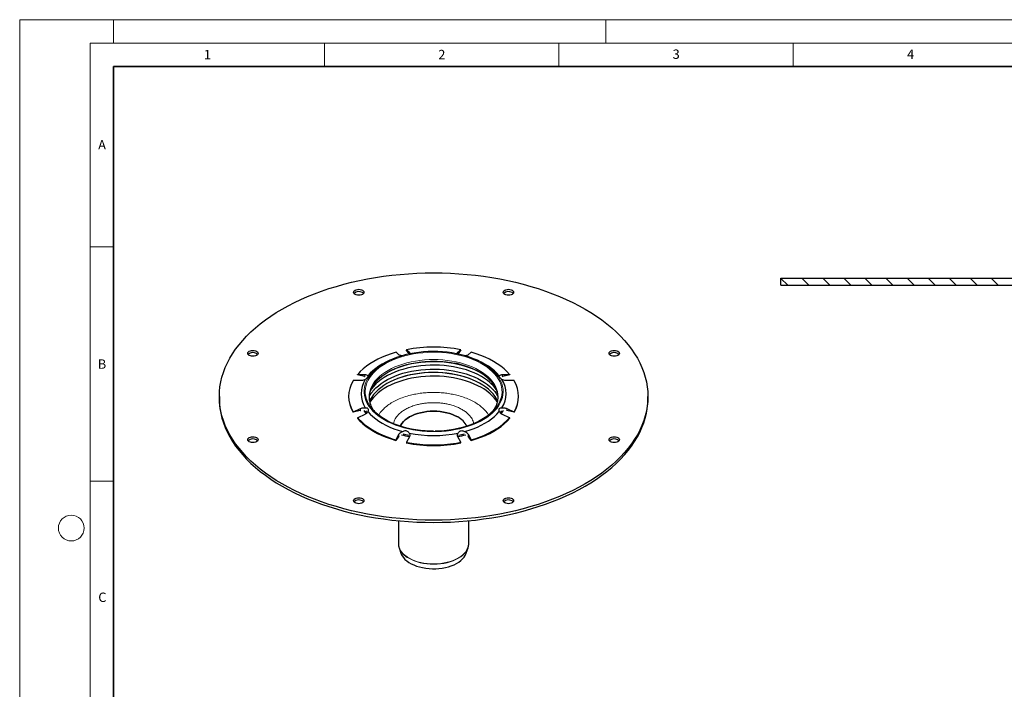
# Model space of a CAD drawing. Units: millimetres. Extents: x 0 to 420, y 0 to 297.
# Drawn here: x 0 to 210, y 154 to 297 of the extents above; entities that cross this region are included whole.
import ezdxf

# ---------------------------------------------------------------- set-up
doc = ezdxf.new("R2010")
doc.units = ezdxf.units.MM
doc.styles.add('SLDTEXTSTYLE0', font='TXT', dxfattribs={"width": 0.605})

msp = doc.modelspace()

# ---------------------------------------------------------------- hatches: boundary and pattern name
at = {"linetype": 'Continuous', "lineweight": 18}
h = msp.add_hatch(dxfattribs=at)
h.set_pattern_fill('ANSI31', angle=90, style=0)
h.paths.add_polyline_path([(237.3461, 241.8069), (162.3461, 241.8069), (162.3461, 240.3069), (237.3461, 240.3069)], flags=0)

# ---------------------------------------------------------------- linework, layer by layer
at = {"color": 7, "linetype": 'Continuous', "lineweight": 18}
for p, q in [((0, 0), (0, 297)), ((0, 297), (420, 297)), ((20, 292), (20, 297)), ((125, 292), (125, 297)), ((15, 292), (415, 292)), ((15, 292), (15, 5)), ((65, 292), (65, 287)), ((115, 292), (115, 287)), ((165, 292), (165, 287)), ((15, 248.5), (20, 248.5)), ((15, 198.5), (20, 198.5))]:
    msp.add_line(p, q, dxfattribs=at)
at = {"color": 7, "linetype": 'Continuous', "lineweight": 35}
for p, q in [((20, 287), (20, 10)), ((410, 287), (20, 287))]:
    msp.add_line(p, q, dxfattribs=at)
at = {"color": 7, "linetype": 'Continuous', "lineweight": 25}
for p, q in [((162.3461, 240.3069), (162.3461, 241.8069)), ((162.3461, 241.8069), (237.3461, 241.8069)), ((162.3461, 240.3069), (237.3461, 240.3069)), ((80.1194, 224.7789), (79.7607, 224.6424)), ((80.8963, 225.4745), (80.274, 226.0238)), ((83.0773, 225.6479), (82.4628, 226.5043)), ((82.4913, 226.554), (83.1136, 226.0047)), ((93.4483, 226.0047), (94.0706, 226.554)), ((94.0991, 226.5043), (93.4846, 225.6479)), ((96.288, 226.0238), (95.6656, 225.4745)), ((96.8012, 224.6424), (96.4425, 224.7789)), ((73.5476, 220.8582), (72.0173, 221.2241)), ((72.0861, 221.2971), (73.5886, 221.2558)), ((73.5476, 220.8582), (73.5886, 220.8476)), ((102.9734, 220.8476), (102.89, 220.8062)), ((102.9734, 221.2558), (104.4758, 221.2971)), ((103.0143, 220.8582), (102.9734, 220.8476)), ((104.5446, 221.2241), (103.0143, 220.8582)), ((72.6701, 219.9758), (71.1677, 220.0171)), ((105.3943, 220.0171), (103.8918, 219.9758)), ((42.581, 216.577), (42.581, 216.087)), ((133.981, 216.087), (133.981, 216.577)), ((72.6292, 213.5925), (71.0989, 213.2266)), ((71.1677, 213.3324), (72.6701, 214.0097)), ((73.5886, 212.7297), (72.0861, 212.0524)), ((72.6292, 213.5925), (72.6701, 213.6015)), ((74.1013, 213.1086), (73.8197, 213.5205)), ((104.4758, 212.0524), (102.9734, 212.7297)), ((103.8918, 213.6015), (103.8001, 213.6019)), ((103.8918, 214.0097), (105.3943, 213.3324)), ((103.8918, 213.6015), (103.9327, 213.5925)), ((105.463, 213.2266), (103.9327, 213.5925)), ((80.8793, 208.08), (80.2455, 207.1965)), ((80.274, 207.3256), (80.8963, 208.511)), ((80.8793, 208.08), (80.8963, 208.1028)), ((83.1136, 207.9808), (82.4913, 206.7954)), ((94.0706, 206.7954), (93.4483, 207.9808)), ((95.6656, 208.1028), (95.6194, 208.1362)), ((95.6656, 208.511), (96.288, 207.3256)), ((95.6656, 208.1028), (95.6826, 208.08)), ((96.3164, 207.1965), (95.6826, 208.08)), ((80.781, 190.0627), (80.781, 185.1829)), ((95.781, 185.1829), (95.781, 190.0627)), ((80.9287, 184.284), (81.3083, 183.1426)), ((95.2536, 183.1426), (95.6332, 184.284))]:
    msp.add_line(p, q, dxfattribs=at)
at = {"color": 8, "linetype": 'Continuous', "lineweight": 18}
for p, q in [((83.1136, 225.6557), (83.1136, 226.0047)), ((93.4483, 226.0047), (93.4483, 225.6632)), ((73.5886, 220.8476), (73.5886, 221.2558)), ((102.9734, 221.2558), (102.9734, 220.8476)), ((72.6701, 213.6015), (72.6701, 214.0097)), ((103.8918, 214.0097), (103.8918, 213.6015)), ((80.8963, 208.1028), (80.8963, 208.511)), ((95.6656, 208.511), (95.6656, 208.1028)), ((79.4598, 207.5731), (80.274, 207.3256)), ((82.4913, 206.7954), (82.7302, 206.7498)), ((93.1982, 206.6391), (94.0706, 206.7954)), ((96.288, 207.3256), (96.7168, 207.4522))]:
    msp.add_line(p, q, dxfattribs=at)
at = {"color": 7, "linetype": 'Continuous', "lineweight": 25, "flags": 128}
for points in [[(120.5957, 235.2319), (121.8395, 234.4851), (123.0315, 233.7107), (124.1699, 232.9099), (125.253, 232.0839), (126.2791, 231.234), (127.2466, 230.3615), (128.154, 229.4678), (129, 228.5542), (129.7831, 227.6221), (130.5023, 226.6729), (131.1563, 225.7082), (131.7442, 224.7295), (132.2652, 223.7381), (132.7183, 222.7357), (133.1028, 221.7238), (133.4183, 220.704), (133.6642, 219.6778), (133.8401, 218.6469), (133.9457, 217.6127), (133.981, 216.577), (133.9457, 215.5412), (133.8401, 214.507), (133.6642, 213.4761), (133.4183, 212.4499), (133.1028, 211.4301), (132.7183, 210.4182), (132.2652, 209.4158), (131.7442, 208.4245), (131.1563, 207.4457), (130.5023, 206.481), (129.7831, 205.5319), (129, 204.5998), (128.154, 203.6861), (127.2466, 202.7924), (126.2791, 201.9199), (125.253, 201.07), (124.1699, 200.244), (123.0315, 199.4432), (121.8395, 198.6688), (120.5957, 197.922), (119.3022, 197.204), (117.9607, 196.5159), (116.5736, 195.8587), (115.1427, 195.2334), (113.6705, 194.6411), (112.1591, 194.0826), (110.6109, 193.5587), (109.0283, 193.0704), (107.4137, 192.6183), (105.7696, 192.2031), (104.0985, 191.8255), (102.403, 191.4861), (100.6858, 191.1854), (98.9494, 190.9238), (97.1966, 190.7018), (95.43, 190.5197), (93.6524, 190.3778), (91.8665, 190.2762), (90.0751, 190.2152), (88.281, 190.1949), (86.4868, 190.2152), (84.6954, 190.2762), (82.9095, 190.3778), (81.1319, 190.5197), (79.3653, 190.7018), (77.6125, 190.9238), (75.8761, 191.1854), (74.1589, 191.4861), (72.4634, 191.8255), (70.7923, 192.2031), (69.1482, 192.6183), (67.5336, 193.0704), (65.951, 193.5587), (64.4028, 194.0826), (62.8914, 194.6411), (61.4192, 195.2334), (59.9884, 195.8587), (58.6012, 196.5159), (57.2598, 197.204), (55.9662, 197.922), (54.7224, 198.6688), (53.5304, 199.4432), (52.392, 200.244), (51.3089, 201.07), (50.2828, 201.9199), (49.3153, 202.7924), (48.4079, 203.6861), (47.562, 204.5998), (46.7788, 205.5319), (46.0597, 206.481), (45.4056, 207.4457), (44.8177, 208.4245), (44.2968, 209.4158), (43.8437, 210.4182), (43.4591, 211.4301), (43.1436, 212.4499), (42.8977, 213.4761), (42.7218, 214.507), (42.6162, 215.5412), (42.581, 216.577), (42.6162, 217.6127), (42.7218, 218.6469), (42.8977, 219.6778), (43.1436, 220.704), (43.4591, 221.7238), (43.8437, 222.7357), (44.2968, 223.7381), (44.8177, 224.7295), (45.4056, 225.7082), (46.0597, 226.6729), (46.7788, 227.6221), (47.562, 228.5542), (48.4079, 229.4678), (49.3153, 230.3615), (50.2828, 231.234), (51.3089, 232.0839), (52.392, 232.9099), (53.5304, 233.7107), (54.7224, 234.4851), (55.9662, 235.2319), (57.2598, 235.9499), (58.6012, 236.638), (59.9884, 237.2952), (61.4192, 237.9205), (62.8914, 238.5128), (64.4028, 239.0714), (65.951, 239.5952), (67.5336, 240.0835), (69.1482, 240.5356), (70.7923, 240.9508), (72.4634, 241.3284), (74.1589, 241.6678), (75.8761, 241.9685), (77.6125, 242.2301), (79.3653, 242.4521), (81.1319, 242.6342), (82.9095, 242.7761), (84.6954, 242.8777), (86.4868, 242.9387), (88.281, 242.959), (90.0751, 242.9387), (91.8665, 242.8777), (93.6524, 242.7761), (95.43, 242.6342), (97.1966, 242.4521), (98.9494, 242.2301), (100.6858, 241.9685), (102.403, 241.6678), (104.0985, 241.3284), (105.7696, 240.9508), (107.4137, 240.5356), (109.0283, 240.0835), (110.6109, 239.5952), (112.1591, 239.0714), (113.6705, 238.5128), (115.1427, 237.9205), (116.5736, 237.2952), (117.9607, 236.638), (119.3022, 235.9499), (120.5957, 235.2319)], [(73.1009, 239.2664), (73.2757, 239.1349), (73.3856, 238.9818), (73.4231, 238.8174), (73.3856, 238.6531), (73.2757, 238.4999), (73.1009, 238.3684), (72.8731, 238.2675), (72.6078, 238.204), (72.3231, 238.1824), (72.0384, 238.204), (71.7731, 238.2675), (71.5452, 238.3684), (71.3704, 238.4999), (71.2605, 238.6531), (71.2231, 238.8174), (71.2605, 238.9818), (71.3704, 239.1349), (71.5452, 239.2664), (71.7731, 239.3674), (72.0384, 239.4308), (72.3231, 239.4524), (72.6078, 239.4308), (72.8731, 239.3674), (73.1009, 239.2664)], [(105.0167, 239.2664), (105.1915, 239.1349), (105.3014, 238.9818), (105.3389, 238.8174), (105.3014, 238.6531), (105.1915, 238.4999), (105.0167, 238.3684), (104.7889, 238.2675), (104.5236, 238.204), (104.2389, 238.1824), (103.9542, 238.204), (103.6889, 238.2675), (103.461, 238.3684), (103.2862, 238.4999), (103.1763, 238.6531), (103.1389, 238.8174), (103.1763, 238.9818), (103.2862, 239.1349), (103.461, 239.2664), (103.6889, 239.3674), (103.9542, 239.4308), (104.2389, 239.4524), (104.5236, 239.4308), (104.7889, 239.3674), (105.0167, 239.2664)], [(73.1009, 238.7765), (73.2757, 238.645), (73.3379, 238.5725)], [(105.0167, 238.7765), (105.1915, 238.645), (105.2537, 238.5725)], [(50.533, 226.2383), (50.7078, 226.1068), (50.8177, 225.9536), (50.8552, 225.7893), (50.8177, 225.6249), (50.7078, 225.4717), (50.533, 225.3402), (50.3052, 225.2393), (50.0399, 225.1759), (49.7552, 225.1542), (49.4705, 225.1759), (49.2052, 225.2393), (48.9774, 225.3402), (48.8026, 225.4717), (48.6927, 225.6249), (48.6552, 225.7893), (48.6927, 225.9536), (48.8026, 226.1068), (48.9774, 226.2383), (49.2052, 226.3392), (49.4705, 226.4026), (49.7552, 226.4243), (50.0399, 226.4026), (50.3052, 226.3392), (50.533, 226.2383)], [(50.533, 225.7484), (50.7078, 225.6168), (50.77, 225.5443)], [(80.274, 226.0238), (79.2351, 225.7026), (78.2347, 225.3429), (77.2771, 224.9463), (76.3663, 224.5145), (75.5063, 224.0494), (74.7005, 223.5529), (73.9526, 223.0271), (73.2657, 222.4743), (72.6426, 221.8968), (72.0861, 221.2971)], [(102.0963, 220.741), (101.9053, 221.0103), (101.4692, 221.5449), (100.9702, 222.0608), (100.4107, 222.5556), (99.7935, 223.027), (99.1213, 223.4727), (98.3975, 223.8905), (97.6255, 224.2785), (96.809, 224.6348), (95.9519, 224.9578), (95.0581, 225.2459), (94.1321, 225.4976), (93.1782, 225.7119), (92.201, 225.8877), (91.2051, 226.0242), (90.1952, 226.1207), (89.1762, 226.1767), (88.153, 226.192), (87.1303, 226.1665), (86.1132, 226.1003), (85.1064, 225.9938), (84.1147, 225.8475), (83.1429, 225.6619), (82.1955, 225.4382), (81.2771, 225.1772), (80.3922, 224.8803), (79.5448, 224.5488), (78.739, 224.1844), (77.9788, 223.7888), (77.2676, 223.3638), (76.6089, 222.9115), (76.0058, 222.434), (75.4612, 221.9337), (74.9777, 221.4129), (74.5576, 220.874), (74.5433, 220.8538)], [(104.4758, 221.2971), (103.9193, 221.8968), (103.2962, 222.4743), (102.6093, 223.0271), (101.8614, 223.5529), (101.0556, 224.0494), (100.1956, 224.5145), (99.2848, 224.9463), (98.3272, 225.3429), (97.3268, 225.7026), (96.288, 226.0238)], [(127.5846, 226.2383), (127.7594, 226.1068), (127.8693, 225.9536), (127.9067, 225.7893), (127.8693, 225.6249), (127.7594, 225.4717), (127.5846, 225.3402), (127.3567, 225.2393), (127.0914, 225.1759), (126.8067, 225.1542), (126.522, 225.1759), (126.2567, 225.2393), (126.0289, 225.3402), (125.8541, 225.4717), (125.7442, 225.6249), (125.7067, 225.7893), (125.7442, 225.9536), (125.8541, 226.1068), (126.0289, 226.2383), (126.2567, 226.3392), (126.522, 226.4026), (126.8067, 226.4243), (127.0914, 226.4026), (127.3567, 226.3392), (127.5846, 226.2383)], [(127.5846, 225.7484), (127.7594, 225.6168), (127.8216, 225.5443)], [(79.7607, 224.6424), (78.9421, 224.3084), (78.1146, 223.9205), (77.3354, 223.5006), (76.608, 223.0507), (75.936, 222.573), (75.3226, 222.0698), (74.7706, 221.5434), (74.2826, 220.9962)], [(98.4647, 220.8459), (97.7296, 221.2417), (96.9483, 221.6069), (96.1249, 221.9397), (95.2632, 222.2386), (94.3675, 222.5021), (93.4422, 222.7288), (92.4917, 222.9178), (91.5207, 223.068), (90.5339, 223.1787), (89.5362, 223.2494), (88.5323, 223.2798), (87.5272, 223.2697), (86.5258, 223.2191), (85.5329, 223.1283), (84.5534, 222.9978), (83.5921, 222.8281), (82.6536, 222.6201), (81.7426, 222.3749), (80.8633, 222.0935), (80.0203, 221.7775), (79.2174, 221.4282), (78.4588, 221.0475), (77.748, 220.6372), (77.0885, 220.1992), (76.4835, 219.7357), (75.936, 219.249), (75.4486, 218.7415), (75.0238, 218.2155), (74.9347, 218.0916)], [(75.8419, 219.585), (76.1716, 219.9564), (76.6742, 220.4454), (77.2359, 220.9124), (77.8539, 221.3552), (78.525, 221.7713), (79.2459, 222.1587), (80.0127, 222.5155), (80.8217, 222.8397), (81.6688, 223.1299), (82.5495, 223.3844), (83.4594, 223.6019), (84.3939, 223.7815), (85.193, 223.9021)], [(97.6684, 221.9763), (96.9483, 222.311), (96.1249, 222.6438), (95.2632, 222.9427), (94.3675, 223.2062), (93.4422, 223.4329), (92.4917, 223.6218), (91.5207, 223.772), (90.5339, 223.8828), (89.5362, 223.9535), (88.5323, 223.9839), (87.5272, 223.9737), (86.5258, 223.9232), (85.5329, 223.8324), (84.5534, 223.7018), (83.5921, 223.5322), (82.6536, 223.3242), (81.7426, 223.0789), (80.8633, 222.7976), (80.0203, 222.4815), (79.2174, 222.1323), (78.8935, 221.9763)], [(102.2793, 220.9962), (101.7913, 221.5434), (101.2393, 222.0698), (100.6259, 222.573), (99.9539, 223.0507), (99.2265, 223.5006), (98.4473, 223.9205), (97.6198, 224.3084), (96.8012, 224.6424)], [(98.4647, 218.4793), (97.7296, 218.8751), (96.9483, 219.2403), (96.1249, 219.5731), (95.2632, 219.872), (94.3675, 220.1355), (93.4422, 220.3622), (92.4917, 220.5512), (91.5207, 220.7014), (90.5339, 220.8121), (89.5362, 220.8828), (88.5323, 220.9132), (87.5272, 220.903), (86.5258, 220.8525), (85.5329, 220.7617), (84.5534, 220.6311), (83.5921, 220.4615), (82.6536, 220.2535), (81.7426, 220.0083), (80.8633, 219.7269), (80.0203, 219.4108), (79.2174, 219.0616), (78.4588, 218.6809), (77.748, 218.2705), (77.0885, 217.8326), (76.4835, 217.3691), (75.936, 216.8824), (75.4486, 216.3748), (75.0238, 215.8489), (74.6819, 215.3376)], [(75.6604, 218.1078), (75.9508, 218.4), (76.4976, 218.8861), (77.1018, 219.349), (77.7606, 219.7865), (78.4705, 220.1963), (79.2283, 220.5766), (80.0302, 220.9254), (80.8722, 221.2411), (81.7504, 221.5221), (82.6604, 221.7671), (83.5977, 221.9748), (84.5579, 222.1443), (85.5362, 222.2746), (86.5279, 222.3653), (87.5281, 222.4158), (88.532, 222.426), (89.5347, 222.3956), (90.5312, 222.325), (91.5168, 222.2144), (92.4867, 222.0644), (93.436, 221.8757), (94.3602, 221.6492), (95.2549, 221.386), (96.1155, 221.0875), (96.938, 220.755), (97.7182, 220.3903), (98.4526, 219.995), (99.1373, 219.5711), (99.7692, 219.1206), (100.3451, 218.6458), (100.8622, 218.149), (100.9479, 218.0584)], [(101.9275, 215.6149), (101.7119, 216.0455), (101.3762, 216.5862), (100.9752, 217.112), (100.511, 217.6201), (99.9858, 218.108), (99.4023, 218.5733), (98.7634, 219.0138), (98.0723, 219.4271), (97.3325, 219.8112), (96.5475, 220.1642), (95.7213, 220.4844), (94.8581, 220.7702), (93.9621, 221.0201), (93.0378, 221.2329), (92.0898, 221.4075), (91.1228, 221.5431), (90.1417, 221.639), (89.1513, 221.6946), (88.1565, 221.7098), (87.1624, 221.6845), (86.1739, 221.6187), (85.1958, 221.5129), (84.2332, 221.3675), (83.2906, 221.1832), (82.373, 220.9611), (81.4848, 220.7021), (80.6304, 220.4076), (79.8142, 220.079), (79.0401, 219.718), (78.3121, 219.3264)], [(78.3121, 219.3264), (77.6337, 218.9061), (77.0084, 218.4593), (76.4393, 217.9881), (75.9291, 217.4948), (75.4805, 216.9821), (75.0956, 216.4523), (74.7764, 215.9082), (74.6379, 215.6227)], [(87.1953, 209.2024), (86.5024, 209.2418), (85.4963, 209.3338), (84.5038, 209.4661), (83.5297, 209.638), (82.5787, 209.8487), (81.6555, 210.0973), (80.7645, 210.3824), (79.9102, 210.7026), (79.0967, 211.0565), (78.3279, 211.4423), (77.6077, 211.8581), (76.9394, 212.3019), (76.3263, 212.7716), (75.7716, 213.2647), (75.2777, 213.7791), (74.8472, 214.312), (74.4822, 214.861), (74.1843, 215.4234), (73.9552, 215.9963), (73.7959, 216.5771), (73.7254, 216.994)], [(102.8409, 217.03), (102.8193, 216.8696), (102.6952, 216.2859), (102.5008, 215.7087), (102.2372, 215.1407), (101.9055, 214.5847), (101.5075, 214.0434), (101.0451, 213.5194), (100.5204, 213.0154), (99.9361, 212.5337), (99.2951, 212.0767), (98.6004, 211.6466), (97.8554, 211.2455), (97.0638, 210.8755), (96.2294, 210.5382), (95.3562, 210.2353), (94.4486, 209.9684), (93.5109, 209.7386), (92.5478, 209.5471), (91.5639, 209.3949), (90.5639, 209.2827), (89.5529, 209.2111), (88.6256, 209.1814)], [(42.581, 216.087), (42.6162, 215.0513), (42.7218, 214.0171), (42.8977, 212.9862), (43.1436, 211.96), (43.4591, 210.9402), (43.8437, 209.9283), (44.2968, 208.9259), (44.8177, 207.9345), (45.4056, 206.9558), (46.0597, 205.9911), (46.7788, 205.0419), (47.562, 204.1098), (48.4079, 203.1962), (49.3153, 202.3025), (50.2828, 201.43), (51.3089, 200.5801), (52.392, 199.7541), (53.5304, 198.9533), (54.7224, 198.1789), (55.9662, 197.4321), (57.2598, 196.7141), (58.6012, 196.026), (59.9884, 195.3688), (61.4192, 194.7435), (62.8914, 194.1512), (64.4028, 193.5926), (65.951, 193.0688), (67.5336, 192.5805), (69.1482, 192.1284), (70.7923, 191.7132), (72.4634, 191.3356), (74.1589, 190.9962), (75.8761, 190.6955), (77.6125, 190.4339), (79.3653, 190.2119), (81.1319, 190.0298), (82.9095, 189.8879), (84.6954, 189.7863), (86.4868, 189.7253), (88.281, 189.705), (90.0751, 189.7253), (91.8665, 189.7863), (93.6524, 189.8879), (95.43, 190.0298), (97.1966, 190.2119), (98.9494, 190.4339), (100.6858, 190.6955), (102.403, 190.9962), (104.0985, 191.3356), (105.7696, 191.7132), (107.4137, 192.1284), (109.0283, 192.5805), (110.6109, 193.0688), (112.1591, 193.5926), (113.6705, 194.1512), (115.1427, 194.7435), (116.5736, 195.3688), (117.9607, 196.026), (119.3022, 196.7141), (120.5957, 197.4321), (121.8395, 198.1789), (123.0315, 198.9533), (124.1699, 199.7541), (125.253, 200.5801), (126.2791, 201.43), (127.2466, 202.3025), (128.154, 203.1962), (129, 204.1098), (129.7831, 205.0419), (130.5023, 205.9911), (131.1563, 206.9558), (131.7442, 207.9345), (132.2652, 208.9259), (132.7183, 209.9283), (133.1028, 210.9402), (133.4183, 211.96), (133.6642, 212.9862), (133.8401, 214.0171), (133.9457, 215.0513), (133.981, 216.087)], [(73.901, 212.9392), (73.7264, 213.1786), (73.438, 213.6233)], [(73.901, 212.9392), (73.7264, 213.1786), (73.438, 213.6233)], [(74.2826, 213.3674), (74.7706, 212.8203), (75.3226, 212.2939), (75.936, 211.7906), (76.608, 211.3129), (77.3354, 210.8631), (78.1146, 210.4432), (78.9421, 210.0553), (79.8139, 209.7011), (80.7258, 209.3825), (81.6735, 209.1008)], [(81.1941, 210.239), (81.2953, 210.4514), (81.5366, 210.8408), (81.8429, 211.2147), (82.2112, 211.5694), (82.638, 211.9016), (83.1191, 212.208), (83.6499, 212.4857), (84.2253, 212.7321), (84.8398, 212.9447), (85.4874, 213.1215), (86.1619, 213.2608), (86.8568, 213.3613), (87.5654, 213.422), (88.281, 213.4423), (88.9965, 213.422), (89.7051, 213.3613), (90.4, 213.2608), (91.0745, 213.1215), (91.7222, 212.9447), (92.3366, 212.7321), (92.912, 212.4857), (93.4428, 212.208)], [(93.4428, 212.208), (92.912, 212.4857), (92.3366, 212.7321), (91.7222, 212.9447), (91.0745, 213.1215), (90.4, 213.2608), (89.7051, 213.3613), (88.9965, 213.422), (88.281, 213.4423), (87.5654, 213.422), (86.8568, 213.3613), (86.1619, 213.2608), (85.4874, 213.1215), (84.8398, 212.9447), (84.2253, 212.7321), (83.6499, 212.4857), (83.1191, 212.208), (82.638, 211.9016), (82.2112, 211.5694), (81.8429, 211.2147), (81.5366, 210.8408), (81.2953, 210.4514), (81.1941, 210.239)], [(94.8884, 209.1008), (95.8361, 209.3825), (96.7481, 209.7011), (97.6198, 210.0553), (98.4473, 210.4432), (99.2265, 210.8631), (99.9539, 211.3129), (100.6259, 211.7906), (101.2393, 212.2939), (101.7913, 212.8203), (102.2793, 213.3674)], [(102.7422, 213.5205), (102.6767, 213.419), (102.4676, 213.1181)], [(103.1239, 213.6233), (103.0241, 213.4613), (102.6493, 212.924)], [(103.1239, 213.6233), (103.0241, 213.4613), (102.6493, 212.924)], [(72.0173, 211.9465), (72.5763, 211.3438), (73.2023, 210.7633), (73.8925, 210.2077), (74.6441, 209.6793), (75.4537, 209.1803), (76.3181, 208.7129), (77.2335, 208.279), (78.1959, 207.8806), (79.2013, 207.5192), (80.2455, 207.1965)], [(96.3164, 207.1965), (97.3606, 207.5192), (98.366, 207.8806), (99.3285, 208.279), (100.2438, 208.7129), (101.1082, 209.1803), (101.9178, 209.6793), (102.6694, 210.2077), (103.3596, 210.7633), (103.9856, 211.3438), (104.5446, 211.9465)], [(50.533, 207.8137), (50.7078, 207.6822), (50.8177, 207.529), (50.8552, 207.3647), (50.8177, 207.2003), (50.7078, 207.0472), (50.533, 206.9156), (50.3052, 206.8147), (50.0399, 206.7513), (49.7552, 206.7296), (49.4705, 206.7513), (49.2052, 206.8147), (48.9774, 206.9156), (48.8026, 207.0472), (48.6927, 207.2003), (48.6552, 207.3647), (48.6927, 207.529), (48.8026, 207.6822), (48.9774, 207.8137), (49.2052, 207.9146), (49.4705, 207.978), (49.7552, 207.9997), (50.0399, 207.978), (50.3052, 207.9146), (50.533, 207.8137)], [(82.9865, 208.2286), (82.0886, 208.4371), (81.799, 208.5126)], [(94.7629, 208.5126), (94.2343, 208.3779), (93.5754, 208.2286)], [(127.5846, 207.8137), (127.7594, 207.6822), (127.8693, 207.529), (127.9067, 207.3647), (127.8693, 207.2003), (127.7594, 207.0472), (127.5846, 206.9156), (127.3567, 206.8147), (127.0914, 206.7513), (126.8067, 206.7296), (126.522, 206.7513), (126.2567, 206.8147), (126.0289, 206.9156), (125.8541, 207.0472), (125.7442, 207.2003), (125.7067, 207.3647), (125.7442, 207.529), (125.8541, 207.6822), (126.0289, 207.8137), (126.2567, 207.9146), (126.522, 207.978), (126.8067, 207.9997), (127.0914, 207.978), (127.3567, 207.9146), (127.5846, 207.8137)], [(50.533, 207.3238), (50.7078, 207.1922), (50.77, 207.1197)], [(127.5846, 207.3238), (127.7594, 207.1922), (127.8216, 207.1197)], [(73.1009, 194.7855), (73.2757, 194.654), (73.3856, 194.5009), (73.4231, 194.3365), (73.3856, 194.1721), (73.2757, 194.019), (73.1009, 193.8875), (72.8731, 193.7866), (72.6078, 193.7231), (72.3231, 193.7015), (72.0384, 193.7231), (71.7731, 193.7866), (71.5452, 193.8875), (71.3704, 194.019), (71.2605, 194.1721), (71.2231, 194.3365), (71.2605, 194.5009), (71.3704, 194.654), (71.5452, 194.7855), (71.7731, 194.8864), (72.0384, 194.9499), (72.3231, 194.9715), (72.6078, 194.9499), (72.8731, 194.8864), (73.1009, 194.7855)], [(73.1009, 194.2956), (73.2757, 194.1641), (73.3379, 194.0915)], [(105.0167, 194.7855), (105.1915, 194.654), (105.3014, 194.5009), (105.3389, 194.3365), (105.3014, 194.1721), (105.1915, 194.019), (105.0167, 193.8875), (104.7889, 193.7866), (104.5236, 193.7231), (104.2389, 193.7015), (103.9542, 193.7231), (103.6889, 193.7866), (103.461, 193.8875), (103.2862, 194.019), (103.1763, 194.1721), (103.1389, 194.3365), (103.1763, 194.5009), (103.2862, 194.654), (103.461, 194.7855), (103.6889, 194.8864), (103.9542, 194.9499), (104.2389, 194.9715), (104.5236, 194.9499), (104.7889, 194.8864), (105.0167, 194.7855)], [(105.0167, 194.2956), (105.1915, 194.1641), (105.2537, 194.0915)], [(93.5843, 182.1214), (94.0713, 182.4312), (94.5044, 182.7666), (94.8793, 183.1247), (95.1926, 183.5019), (95.4414, 183.8949), (95.6233, 184.2998), (95.7367, 184.713), (95.7804, 185.1306), (95.781, 185.1829)], [(81.3083, 183.1426), (81.3792, 182.9535), (81.5794, 182.5616), (81.8462, 182.1831), (82.1769, 181.8219), (82.5683, 181.4814), (83.0165, 181.1651), (83.517, 180.8762), (84.0648, 180.6175), (84.6546, 180.3915), (85.2804, 180.2006), (85.936, 180.0466), (86.6149, 179.931), (87.3104, 179.8551), (88.0155, 179.8194), (88.7232, 179.8245), (89.4266, 179.8703), (90.1186, 179.9562), (90.7923, 180.0815), (91.441, 180.2449), (92.0584, 180.4448), (92.6382, 180.6792), (93.1747, 180.9457), (93.6626, 181.2418), (94.0969, 181.5644), (94.4735, 181.9104), (94.7885, 182.2763), (95.0389, 182.6585), (95.2221, 183.0532), (95.2536, 183.1426)], [(95.5998, 184.1894), (95.6236, 184.2556), (95.6332, 184.284)]]:
    msp.add_lwpolyline(points, dxfattribs=at)
at = {"color": 8, "linetype": 'Continuous', "lineweight": 18, "flags": 128}
for points in [[(77.9615, 223.5612), (78.7065, 223.9622), (79.4981, 224.3323), (80.3326, 224.6696), (81.2057, 224.9724), (82.1133, 225.2394), (83.051, 225.4692), (84.0141, 225.6606), (84.998, 225.8128), (85.998, 225.925), (87.009, 225.9967), (88.0263, 226.0275), (89.0447, 226.0172), (90.0595, 225.9659), (91.0656, 225.874), (92.0581, 225.7417), (93.0323, 225.5697), (93.9832, 225.359), (94.9064, 225.1105), (95.7974, 224.8254), (96.6517, 224.5051), (97.4652, 224.1512), (98.234, 223.7654), (98.9542, 223.3496), (99.6225, 222.9058), (100.2356, 222.4362), (100.7904, 221.943), (101.2842, 221.4287), (101.7147, 220.8957), (102.0797, 220.3467), (102.3776, 219.7844), (102.6067, 219.2114), (102.7661, 218.6306), (102.8548, 218.0448), (102.8726, 217.4568), (102.8409, 217.03)], [(73.7254, 216.994), (73.7071, 217.163), (73.6893, 217.7509), (73.7426, 218.3382), (73.8667, 218.9218), (74.0611, 219.4991), (74.3248, 220.0671), (74.6564, 220.6231), (75.0544, 221.1644), (75.5169, 221.6883), (76.0415, 222.1924), (76.6258, 222.6741), (77.2668, 223.1311), (77.9615, 223.5612)], [(101.5008, 214.346), (101.7186, 214.8454), (101.8929, 215.4031), (101.9978, 215.9665), (102.0329, 216.5329), (101.9978, 217.0992), (101.8929, 217.6627), (101.7186, 218.2204), (101.4758, 218.7695), (101.1658, 219.3072), (100.7901, 219.8308), (100.3507, 220.3375), (99.8498, 220.8249), (99.2899, 221.2904), (98.674, 221.7317), (98.005, 222.1465), (97.2865, 222.5326), (96.5222, 222.8882), (95.7158, 223.2114), (94.8715, 223.5006), (93.9937, 223.7543), (93.0868, 223.9711), (92.1553, 224.1501), (91.2041, 224.2902), (90.2381, 224.3909), (89.262, 224.4514), (88.281, 224.4717), (87.2999, 224.4514), (86.3239, 224.3909), (85.3578, 224.2902), (84.4066, 224.1501), (83.4752, 223.9711), (82.5682, 223.7543), (81.6904, 223.5006), (80.8461, 223.2114), (80.0397, 222.8882), (79.2754, 222.5326), (78.5569, 222.1465)], [(74.5433, 220.8538), (74.2029, 220.3197), (73.9153, 219.7526), (73.6962, 219.1754), (73.5465, 218.5909), (73.4671, 218.0018), (73.4583, 217.4109), (73.5201, 216.821), (73.6522, 216.2351), (73.8541, 215.6558), (74.1247, 215.0859), (74.4628, 214.5282), (74.8667, 213.9852), (75.3345, 213.4596), (75.8641, 212.954), (76.4528, 212.4706), (77.0979, 212.0118), (77.7962, 211.5798)], [(78.5569, 222.1465), (77.888, 221.7317), (77.272, 221.2904), (76.7121, 220.8249), (76.2112, 220.3375), (75.7718, 219.8308), (75.3961, 219.3072), (75.0861, 218.7695), (74.8433, 218.2204), (74.669, 217.6627), (74.5641, 217.0992), (74.529, 216.5329), (74.5641, 215.9665), (74.669, 215.4031), (74.8433, 214.8454), (75.0609, 214.3464)], [(77.7962, 211.5798), (78.5446, 211.1766), (79.3393, 210.8042), (80.1766, 210.4644), (81.0526, 210.1587), (81.963, 209.8886), (82.9035, 209.6554), (83.8697, 209.4602), (84.8569, 209.304), (85.8603, 209.1875), (86.8754, 209.1112), (87.8971, 209.0755), (88.9206, 209.0806), (89.9411, 209.1265), (90.9537, 209.2129), (91.9536, 209.3394), (92.9359, 209.5054), (93.8961, 209.7102), (94.8295, 209.9527), (95.7317, 210.2318), (96.5984, 210.5462), (97.4254, 210.8943), (98.2089, 211.2746), (98.9451, 211.6851), (99.6304, 212.124), (100.2617, 212.5892), (100.8359, 213.0784), (101.3502, 213.5893), (101.8023, 214.1194), (102.1899, 214.6663), (102.5112, 215.2273), (102.7648, 215.7998), (102.9493, 216.3811), (103.0639, 216.9682), (103.108, 217.5586), (103.0815, 218.1493), (102.9845, 218.7375), (102.8174, 219.3205), (102.581, 219.8955), (102.2765, 220.4596), (102.0963, 220.741)], [(80.781, 185.1829), (80.7859, 185.026), (80.8471, 184.6092), (80.9777, 184.1977), (81.1766, 183.7953), (81.4417, 183.406), (81.7707, 183.0332), (82.1605, 182.6805), (82.6074, 182.3512), (83.1074, 182.0483), (83.6556, 181.7747), (84.247, 181.5329), (84.876, 181.3252), (85.5369, 181.1535), (86.2234, 181.0194), (86.929, 180.9242), (87.6474, 180.8688), (88.3716, 180.8536), (89.095, 180.8789), (89.8107, 180.9443), (90.5122, 181.0493), (91.1929, 181.1929), (91.8464, 181.3738), (92.4666, 181.5902), (93.0477, 181.8402), (93.5843, 182.1214)], [(82.9872, 182.0428), (83.5316, 181.7579), (84.1217, 181.5053), (84.7518, 181.2872), (85.416, 181.1059), (86.1077, 180.963), (86.8204, 180.86), (87.5472, 180.7977), (88.281, 180.7769), (89.0148, 180.7977), (89.7415, 180.86), (90.4542, 180.963), (91.1459, 181.1059), (91.8101, 181.2872), (92.4402, 181.5053), (93.0303, 181.7579), (93.5747, 182.0428), (94.0681, 182.357), (94.5057, 182.6977), (94.8835, 183.0615), (95.1976, 183.4449), (95.4451, 183.8442), (95.5998, 184.1894)]]:
    msp.add_lwpolyline(points, dxfattribs=at)
at = {"color": 7, "linetype": 'Continuous', "lineweight": 18}
msp.add_circle((11, 188.5), 2.75, dxfattribs=at)
at = {"color": 7, "linetype": 'Continuous', "lineweight": 25}
for centre, radius, start, end in [((72.3415, 237.4709), 1.5103, 59.817212, 133.170948), ((104.2573, 237.4709), 1.5103, 59.817212, 133.170948), ((88.281, 196.4923), 30.6142, 79.098695, 100.901305), ((49.7737, 224.4428), 1.5103, 59.817212, 133.170948), ((126.8252, 224.4428), 1.5103, 59.817212, 133.170948), ((89.6336, 206.7149), 17.2427, 60.833346, 79.306426), ((88.281, 198.2814), 23.4109, 70.863621, 109.136379), ((93.3102, 213.2338), 9.7586, 40.349483, 61.029104), ((93.7919, 212.2895), 9.7492, 36.420482, 61.360234), ((76.5826, 216.5853), 6.4306, 148.512782, 211.487218), ((78.3364, 217.1818), 5.5228, 146.888247, 213.111753), ((93.9383, 210.129), 9.4982, 33.386997, 61.539198), ((98.2255, 217.1818), 5.5228, 326.888247, 33.111753), ((99.9793, 216.5853), 6.4306, 328.512782, 31.487218), ((80.589, 217.1041), 6.1778, 206.512109, 217.361351), ((95.9728, 217.1042), 6.1779, 322.638754, 333.483204), ((91.4448, 208.3291), 4.3633, 25.959226, 62.746369), ((85.5737, 226.9367), 20.3058, 239.452651, 252.477035), ((87.6571, 230.6915), 23.1238, 254.308878, 258.695054), ((88.281, 234.4081), 26.1649, 258.478363, 281.521637), ((88.8571, 230.8902), 23.328, 281.330147, 285.671872), ((90.8674, 227.1923), 20.5886, 286.505563, 300.102086), ((49.7737, 206.0182), 1.5103, 59.817212, 133.170948), ((88.281, 236.8496), 30.7389, 259.089401, 280.910599), ((88.2843, 236.9547), 30.7113, 259.58087, 279.207097), ((126.8252, 206.0182), 1.5103, 59.817212, 133.170948), ((72.3415, 192.99), 1.5103, 59.817212, 133.170948), ((104.2573, 192.99), 1.5103, 59.817212, 133.170948)]:
    msp.add_arc(centre, radius, start, end, dxfattribs=at)
at = {"color": 8, "linetype": 'Continuous', "lineweight": 18}
for centre, radius, start, end in [((88.2751, 200.6679), 23.4377, 78.78587, 97.556172), ((76.6299, 216.6747), 6.4037, 148.537646, 211.462354), ((99.932, 216.6747), 6.4037, 328.537646, 31.462354), ((81.8399, 220.6906), 13.029, 221.528625, 239.632632), ((94.7774, 220.6145), 12.9371, 299.7318, 318.560761), ((84.9521, 185.9113), 4.3389, 201.796696, 243.07293)]:
    msp.add_arc(centre, radius, start, end, dxfattribs=at)
at = {"color": 7, "linetype": 'Continuous', "lineweight": 25}
for points, knots in [([(81.5975, 225.2712), (81.4969, 225.2791), (81.2697, 225.2971), (81.0337, 225.3754), (80.9351, 225.4465), (80.8963, 225.4745)], [0, 0, 0, 0, 0.32495611, 0.73449138, 1, 1, 1, 1]), ([(82.4628, 226.5043), (82.4626, 226.5136), (82.4622, 226.5322), (82.467, 226.5512), (82.4752, 226.5607), (82.484, 226.5598), (82.4897, 226.5553), (82.4913, 226.554)], [0, 0, 0, 0, 0.22745909, 0.45491423, 0.68250651, 0.9105196, 1, 1, 1, 1]), ([(83.1136, 226.0047), (83.1533, 225.9553), (83.2327, 225.8563), (83.1848, 225.7095), (83.0899, 225.6246), (83.0548, 225.5932)], [0, 0, 0, 0, 0.386322346, 0.77278512, 1, 1, 1, 1]), ([(93.4483, 225.6632), (93.4194, 225.693), (93.3391, 225.7759), (93.3508, 225.8963), (93.4208, 225.9741), (93.4483, 226.0047)], [0, 0, 0, 0, 0.25422234, 0.70667033, 1, 1, 1, 1]), ([(94.0706, 226.554), (94.0747, 226.5567), (94.0827, 226.562), (94.0922, 226.5561), (94.0982, 226.5404), (94.0999, 226.5211), (94.0993, 226.5079), (94.0991, 226.5043)], [0, 0, 0, 0, 0.228558641, 0.457130047, 0.68537023, 0.913132835, 1, 1, 1, 1]), ([(95.6656, 225.4745), (95.5999, 225.4313), (95.4684, 225.3448), (95.1745, 225.2797), (94.9657, 225.2674), (94.8884, 225.2629)], [0, 0, 0, 0, 0.386322364, 0.772785157, 1, 1, 1, 1]), ([(85.2467, 223.8993), (85.424, 223.9222), (85.8396, 223.976), (86.433, 224.0274), (87.0367, 224.0661), (87.6295, 224.091), (88.05, 224.0945), (88.281, 224.0964)], [0, 0, 0, 0, 0.178183928, 0.417669165, 0.587801859, 0.773669813, 1, 1, 1, 1]), ([(88.281, 224.0964), (88.6022, 224.0929), (89.0523, 224.0879), (89.7138, 224.0552), (90.274, 224.0162), (90.9369, 223.9515), (91.625, 223.8632), (92.2681, 223.7628), (92.6732, 223.6817), (92.8455, 223.6472)], [0, 0, 0, 0, 0.206978407, 0.29004592, 0.427882518, 0.570616102, 0.723349165, 0.882315705, 1, 1, 1, 1]), ([(72.0173, 221.2241), (72.0169, 221.2332), (72.0159, 221.2515), (72.0275, 221.2745), (72.0473, 221.2906), (72.0686, 221.2969), (72.0823, 221.297), (72.0861, 221.2971)], [0, 0, 0, 0, 0.22745909, 0.45491423, 0.68250651, 0.9105196, 1, 1, 1, 1]), ([(73.5886, 221.2558), (73.7105, 221.245), (73.9543, 221.2234), (74.1804, 221.1191), (74.255, 221.0294), (74.2826, 220.9962)], [0, 0, 0, 0, 0.38632235, 0.77278512, 1, 1, 1, 1]), ([(73.6752, 220.8137), (73.6698, 220.8173), (73.6436, 220.8344), (73.6129, 220.8417), (73.5886, 220.8476)], [0, 0, 0, 0, 0.206019607, 1, 1, 1, 1]), ([(74.2826, 220.9962), (74.3051, 220.9795), (74.3502, 220.9458), (74.295, 220.8044), (74.1508, 220.616), (73.9508, 220.4079), (73.793, 220.2706), (73.7105, 220.1988)], [0, 0, 0, 0, 0.21811773, 0.43777004, 0.62854757, 0.80570523, 1, 1, 1, 1]), ([(102.8514, 220.1988), (102.7589, 220.2797), (102.5732, 220.442), (102.3612, 220.6728), (102.2477, 220.8437), (102.219, 220.9545), (102.2586, 220.9819), (102.2793, 220.9962)], [0, 0, 0, 0, 0.21811773, 0.43777004, 0.62854757, 0.80570523, 1, 1, 1, 1]), ([(102.2793, 220.9962), (102.3304, 221.0499), (102.4325, 221.1572), (102.6965, 221.2373), (102.8952, 221.2506), (102.9734, 221.2558)], [0, 0, 0, 0, 0.37778338, 0.75526943, 1, 1, 1, 1]), ([(104.4758, 221.2971), (104.4855, 221.2964), (104.505, 221.2951), (104.5278, 221.2815), (104.5424, 221.261), (104.5464, 221.2403), (104.545, 221.2276), (104.5446, 221.2241)], [0, 0, 0, 0, 0.22855864, 0.45713005, 0.68537023, 0.91313284, 1, 1, 1, 1]), ([(71.1677, 220.0171), (71.1579, 220.0164), (71.1385, 220.0151), (71.1157, 220.0015), (71.101, 219.9809), (71.097, 219.9603), (71.0985, 219.9476), (71.0989, 219.9441)], [0, 0, 0, 0, 0.22855864, 0.45713005, 0.68537023, 0.91313284, 1, 1, 1, 1]), ([(73.7105, 220.1988), (73.5843, 220.1479), (73.3321, 220.046), (72.9629, 219.9793), (72.7527, 219.9768), (72.6701, 219.9758)], [0, 0, 0, 0, 0.377783385, 0.755269428, 1, 1, 1, 1]), ([(75.0989, 214.2958), (75.0831, 214.3249), (74.9843, 214.5075), (74.8516, 214.8524), (74.7043, 215.3321), (74.615, 215.8257), (74.5811, 216.3326), (74.6088, 216.8527), (74.699, 217.3651), (74.8469, 217.8628), (75.044, 218.339), (75.2952, 218.8061), (75.5706, 219.2315), (75.7858, 219.4958), (75.8801, 219.6117)], [0, 0, 0, 0, 0.016632123, 0.104396611, 0.193833899, 0.285296504, 0.379081736, 0.475355362, 0.574038779, 0.664236376, 0.753749163, 0.84262166, 0.930961026, 1, 1, 1, 1]), ([(100.7072, 219.5818), (100.8004, 219.4657), (101.0088, 219.2058), (101.2762, 218.7894), (101.5195, 218.3347), (101.7132, 217.8672), (101.8568, 217.387), (101.9472, 216.8936), (101.9808, 216.3866), (101.9529, 215.8665), (101.8638, 215.354), (101.712, 214.8568), (101.5785, 214.5084), (101.4781, 214.3236), (101.4628, 214.2954)], [0, 0, 0, 0, 0.06941332, 0.15534477, 0.24229764, 0.33058292, 0.42055094, 0.51255629, 0.60689805, 0.70374297, 0.80301198, 0.89374482, 0.98378878, 1, 1, 1, 1]), ([(103.8918, 219.9758), (103.7591, 219.98), (103.4937, 219.9885), (103.126, 220.0816), (102.9256, 220.1671), (102.8514, 220.1988)], [0, 0, 0, 0, 0.38632235, 0.77278512, 1, 1, 1, 1]), ([(105.463, 219.9441), (105.4635, 219.9532), (105.4644, 219.9715), (105.4529, 219.9944), (105.433, 220.0106), (105.4117, 220.0169), (105.3981, 220.017), (105.3943, 220.0171)], [0, 0, 0, 0, 0.22745909, 0.45491423, 0.68250651, 0.9105196, 1, 1, 1, 1]), ([(74.607, 216.6205), (74.6182, 216.6448), (74.7, 216.8221), (74.9021, 217.1481), (75.2193, 217.594), (75.49, 217.9263), (75.6682, 218.1059), (75.706, 218.1441)], [0, 0, 0, 0, 0.04678572, 0.34082541, 0.63226456, 0.92184461, 1, 1, 1, 1]), ([(100.9011, 218.0982), (100.9225, 218.0765), (101.0781, 217.9187), (101.3255, 217.6143), (101.6358, 217.1852), (101.8445, 216.8508), (101.935, 216.6594), (101.9556, 216.6158)], [0, 0, 0, 0, 0.04577305, 0.33217928, 0.621128603, 0.913605508, 1, 1, 1, 1]), ([(71.0989, 213.2266), (71.0984, 213.2355), (71.0975, 213.2533), (71.1091, 213.2818), (71.1289, 213.3074), (71.1502, 213.3239), (71.1638, 213.3305), (71.1677, 213.3324)], [0, 0, 0, 0, 0.22745909, 0.45491423, 0.68250651, 0.9105196, 1, 1, 1, 1]), ([(72.6701, 214.0097), (72.8028, 214.0598), (73.0682, 214.1599), (73.4359, 214.1976), (73.6363, 214.1737), (73.7105, 214.1649)], [0, 0, 0, 0, 0.386322346, 0.77278512, 1, 1, 1, 1]), ([(72.7612, 213.6101), (72.7549, 213.6108), (72.7242, 213.6144), (72.6941, 213.6072), (72.6701, 213.6015)], [0, 0, 0, 0, 0.20601961, 1, 1, 1, 1]), ([(74.2826, 213.3674), (74.2316, 213.2741), (74.1294, 213.0875), (73.8655, 212.8694), (73.6667, 212.7691), (73.5886, 212.7297)], [0, 0, 0, 0, 0.37778338, 0.75526943, 1, 1, 1, 1]), ([(73.7105, 214.1649), (73.803, 214.1756), (73.9887, 214.1971), (74.2007, 214.0931), (74.3142, 213.8975), (74.3429, 213.6484), (74.3034, 213.4639), (74.2826, 213.3674)], [0, 0, 0, 0, 0.21811773, 0.43777004, 0.62854757, 0.80570523, 1, 1, 1, 1]), ([(102.2793, 213.3674), (102.2568, 213.4758), (102.2117, 213.6933), (102.2669, 213.9616), (102.4111, 214.1252), (102.6111, 214.195), (102.7689, 214.1752), (102.8514, 214.1649)], [0, 0, 0, 0, 0.21811773, 0.43777004, 0.62854757, 0.80570523, 1, 1, 1, 1]), ([(102.9734, 212.7297), (102.8515, 212.7948), (102.6076, 212.925), (102.3815, 213.1601), (102.3069, 213.3114), (102.2793, 213.3674)], [0, 0, 0, 0, 0.38632235, 0.77278512, 1, 1, 1, 1]), ([(102.8514, 214.1649), (102.9776, 214.1762), (103.2298, 214.1987), (103.5991, 214.1273), (103.8092, 214.0429), (103.8918, 214.0097)], [0, 0, 0, 0, 0.37778338, 0.75526943, 1, 1, 1, 1]), ([(105.3943, 213.3324), (105.404, 213.3271), (105.4234, 213.3165), (105.4462, 213.292), (105.4609, 213.2644), (105.4649, 213.2418), (105.4634, 213.2299), (105.463, 213.2266)], [0, 0, 0, 0, 0.22855864, 0.45713005, 0.68537023, 0.91313284, 1, 1, 1, 1]), ([(72.0861, 212.0524), (72.0764, 212.0471), (72.057, 212.0365), (72.0341, 212.012), (72.0195, 211.9844), (72.0155, 211.9618), (72.0169, 211.9498), (72.0173, 211.9465)], [0, 0, 0, 0, 0.22855864, 0.45713005, 0.68537023, 0.91313284, 1, 1, 1, 1]), ([(104.5446, 211.9465), (104.545, 211.9554), (104.546, 211.9733), (104.5344, 212.0018), (104.5146, 212.0274), (104.4933, 212.0439), (104.4797, 212.0505), (104.4758, 212.0524)], [0, 0, 0, 0, 0.22745909, 0.45491423, 0.68250651, 0.9105196, 1, 1, 1, 1]), ([(80.8963, 208.511), (80.962, 208.6085), (81.0936, 208.8036), (81.3875, 208.9995), (81.5962, 209.0734), (81.6735, 209.1008)], [0, 0, 0, 0, 0.38632235, 0.77278512, 1, 1, 1, 1]), ([(80.9385, 208.1433), (80.9349, 208.1417), (80.9178, 208.1337), (80.9058, 208.1165), (80.8963, 208.1028)], [0, 0, 0, 0, 0.20601961, 1, 1, 1, 1]), ([(81.6735, 209.1008), (81.7819, 209.1596), (81.9994, 209.2775), (82.3543, 209.3091), (82.6591, 209.2134), (82.8998, 209.0288), (83.0016, 208.8592), (83.0548, 208.7705)], [0, 0, 0, 0, 0.21811773, 0.43777004, 0.62854757, 0.80570523, 1, 1, 1, 1]), ([(83.0548, 208.7705), (83.1087, 208.6778), (83.2165, 208.4926), (83.2125, 208.2104), (83.1415, 208.0456), (83.1136, 207.9808)], [0, 0, 0, 0, 0.37778338, 0.75526943, 1, 1, 1, 1]), ([(88.281, 209.1905), (87.9465, 209.1928), (87.5838, 209.1954), (87.2227, 209.213), (87.1947, 209.2143)], [0, 0, 0, 0, 0.92229796, 1, 1, 1, 1]), ([(93.4483, 207.9808), (93.4086, 208.0846), (93.3292, 208.2921), (93.3771, 208.5697), (93.472, 208.7162), (93.5071, 208.7705)], [0, 0, 0, 0, 0.38632235, 0.77278512, 1, 1, 1, 1]), ([(93.5071, 208.7705), (93.5678, 208.8697), (93.6897, 209.0688), (93.9798, 209.2546), (94.2972, 209.3078), (94.6089, 209.2552), (94.7924, 209.1538), (94.8884, 209.1008)], [0, 0, 0, 0, 0.21811773, 0.43777004, 0.62854757, 0.80570523, 1, 1, 1, 1]), ([(94.8884, 209.1008), (95.0157, 209.0515), (95.2703, 208.9529), (95.5285, 208.7314), (95.6269, 208.5732), (95.6656, 208.511)], [0, 0, 0, 0, 0.37778338, 0.75526943, 1, 1, 1, 1]), ([(80.2455, 207.1965), (80.2453, 207.2053), (80.2449, 207.2228), (80.2497, 207.2552), (80.2579, 207.2875), (80.2667, 207.3112), (80.2724, 207.3225), (80.274, 207.3256)], [0, 0, 0, 0, 0.22745909, 0.45491423, 0.68250651, 0.9105196, 1, 1, 1, 1]), ([(82.4913, 206.7954), (82.4872, 206.7869), (82.4792, 206.7697), (82.4697, 206.7374), (82.4637, 206.7049), (82.462, 206.681), (82.4626, 206.6695), (82.4628, 206.6663)], [0, 0, 0, 0, 0.22855864, 0.45713005, 0.68537023, 0.91313284, 1, 1, 1, 1]), ([(94.0991, 206.6663), (94.0993, 206.6751), (94.0997, 206.6926), (94.0949, 206.725), (94.0867, 206.7573), (94.0779, 206.781), (94.0722, 206.7923), (94.0706, 206.7954)], [0, 0, 0, 0, 0.22745909, 0.45491423, 0.68250651, 0.9105196, 1, 1, 1, 1]), ([(96.288, 207.3256), (96.292, 207.3171), (96.3, 207.2999), (96.3095, 207.2676), (96.3156, 207.2351), (96.3172, 207.2112), (96.3166, 207.1997), (96.3164, 207.1965)], [0, 0, 0, 0, 0.22855864, 0.45713005, 0.68537023, 0.91313284, 1, 1, 1, 1]), ([(80.7882, 185.2116), (80.7872, 185.1231), (80.7848, 184.8923), (80.8332, 184.5866), (80.9062, 184.3759), (80.9314, 184.3031)], [0, 0, 0, 0, 0.28907109, 0.75415134, 1, 1, 1, 1]), ([(95.5943, 184.1811), (95.6, 184.1942), (95.6607, 184.3325), (95.7248, 184.6089), (95.7814, 184.9303), (95.7753, 185.1221), (95.7735, 185.1797)], [0, 0, 0, 0, 0.04071442, 0.4315191, 0.82929212, 1, 1, 1, 1])]:
    msp.add_open_spline(points, degree=3, knots=knots, dxfattribs=at)
at = {"color": 8, "linetype": 'Continuous', "lineweight": 18}
for points, knots in [([(97.0491, 215.3513), (96.6801, 215.5498), (95.9307, 215.953), (94.635, 216.4579), (93.3268, 216.8461), (92.0425, 217.1234), (90.8219, 217.3089), (89.5616, 217.4225), (88.281, 217.4607), (87.0003, 217.4225), (85.74, 217.3088), (84.5193, 217.1234), (83.2354, 216.8459), (81.9253, 216.4589), (80.6372, 215.9495), (79.4913, 215.3638), (78.4758, 214.7024), (77.5975, 213.9581), (76.9528, 213.2483), (76.6647, 212.7784), (76.5549, 212.5993)], [0, 0, 0, 0, 0.06014773, 0.12216071, 0.18591783, 0.23536919, 0.28560138, 0.33636793, 0.38740596, 0.43844398, 0.48921053, 0.53944272, 0.58889408, 0.65264748, 0.71466137, 0.77481192, 0.83495871, 0.89697264, 0.96072976, 1, 1, 1, 1]), ([(94.3621, 213.8001), (94.1062, 213.9378), (93.5864, 214.2174), (92.6878, 214.5676), (91.7784, 214.8374), (90.8876, 215.0297), (90.0402, 215.1581), (89.1684, 215.2368), (88.2809, 215.263), (87.3935, 215.2368), (86.5217, 215.158), (85.6742, 215.0297), (84.7837, 214.8372), (83.8729, 214.5683), (82.9797, 214.215), (82.1847, 213.8088), (81.4812, 213.3499), (80.8691, 212.8343), (80.404, 212.3085), (80.0682, 211.7945), (79.8543, 211.3049), (79.7411, 210.9677), (79.7259, 210.7934), (79.7256, 210.7897)], [0, 0, 0, 0, 0.05407006, 0.10981679, 0.16712526, 0.21193204, 0.25673338, 0.30249356, 0.3482482, 0.39400838, 0.43976302, 0.48456979, 0.52937114, 0.58668442, 0.64242999, 0.69649639, 0.75056767, 0.80631317, 0.86362164, 0.90842842, 0.95322976, 0.99898994, 1, 1, 1, 1]), ([(99.9976, 212.6138), (99.8907, 212.7881), (99.6056, 213.2531), (98.9626, 213.957), (98.0921, 214.7058), (97.3932, 215.1384), (97.0491, 215.3513)], [0, 0, 0, 0, 0.1704584, 0.45491792, 0.73162014, 1, 1, 1, 1]), ([(96.836, 210.7933), (96.8358, 210.7959), (96.8206, 210.9689), (96.7075, 211.3049), (96.4937, 211.7945), (96.1582, 212.3087), (95.6917, 212.8336), (95.0848, 213.3524), (94.6005, 213.6524), (94.3621, 213.8001)], [0, 0, 0, 0, 0.00226116, 0.15318013, 0.30097264, 0.44874723, 0.63779172, 0.82166115, 1, 1, 1, 1])]:
    msp.add_open_spline(points, degree=3, knots=knots, dxfattribs=at)

# ---------------------------------------------------------------- texts
at = {"color": 7, "linetype": 'Continuous', "lineweight": 18, "char_height": 2, "attachment_point": 2, "style": 'SLDTEXTSTYLE0'}
for s, insert in [('1', (40.051, 290.553)), ('2', (90.0332, 290.5567)), ('3', (140.0166, 290.6379)), ('4', (190.03, 290.6343)), ('A', (17.561, 271.2966)), ('B', (17.5517, 224.4926)), ('C', (17.6275, 174.7262))]:
    msp.add_mtext(s, dxfattribs=dict(at, insert=insert))

doc.saveas('drawing.dxf')
